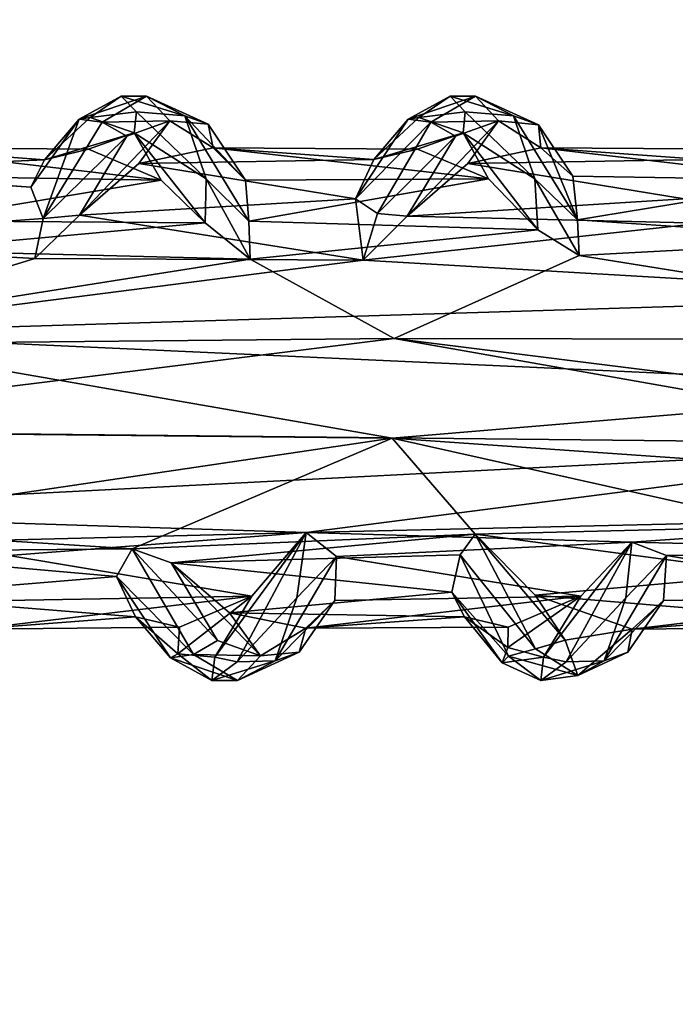
# Model space of a CAD drawing. Units: inches. Extents: x -15.7 to 15.7, y -14 to 9.6.
# Drawn here: x -7.6 to -6.7, y -5 to -3.7 of the extents above; entities that cross this region are included whole.
import ezdxf

# ---------------------------------------------------------------- set-up
doc = ezdxf.new("R2010")
doc.units = ezdxf.units.IN
doc.header["$MEASUREMENT"] = 0
doc.layers.add('TABLE-SUPPORT', color=6, linetype='Continuous')
doc.layers.add('TABLE-TOP', color=6, linetype='Continuous')

msp = doc.modelspace()

# ---------------------------------------------------------------- linework, layer by layer
at = {"layer": 'TABLE-SUPPORT'}
for points in [[(-7.5021, -3.8008, 14.6786), (-7.5021, -3.8008, 14.6786), (-7.4879, -3.7985, 14.7607), (-7.4469, -3.7702, 14.7649)], [(-7.5021, -3.8008, 14.6786), (-7.5021, -3.8008, 14.6786), (-7.4469, -3.7702, 14.7649), (-7.4134, -3.7703, 14.7424)], [(-7.4719, -3.8045, 14.6516), (-7.4719, -3.8045, 14.6516), (-7.5021, -3.8008, 14.6786), (-7.4134, -3.7703, 14.7424)], [(-7.4879, -3.7985, 14.7607), (-7.4879, -3.7985, 14.7607), (-7.4268, -3.7908, 14.8406), (-7.4469, -3.7702, 14.7649)], [(-7.4719, -3.8045, 14.6516), (-7.4719, -3.8045, 14.6516), (-7.4134, -3.7703, 14.7424), (-7.3828, -3.8028, 14.7187)], [(-7.4469, -3.7702, 14.7649), (-7.4469, -3.7702, 14.7649), (-7.4268, -3.7908, 14.8406), (-7.3632, -3.7963, 14.8617)], [(-7.4134, -3.7703, 14.7424), (-7.4134, -3.7703, 14.7424), (-7.4469, -3.7702, 14.7649), (-7.3632, -3.7963, 14.8617)], [(-7.3828, -3.8028, 14.7187), (-7.3828, -3.8028, 14.7187), (-7.4134, -3.7703, 14.7424), (-7.3324, -3.8073, 14.8258)], [(-7.3324, -3.8073, 14.8258), (-7.3324, -3.8073, 14.8258), (-7.4134, -3.7703, 14.7424), (-7.3632, -3.7963, 14.8617)], [(-7.069, -3.8008, 14.6786), (-7.069, -3.8008, 14.6786), (-7.0548, -3.7985, 14.7607), (-7.0138, -3.7702, 14.7649)], [(-7.069, -3.8008, 14.6786), (-7.069, -3.8008, 14.6786), (-7.0138, -3.7702, 14.7649), (-6.9803, -3.7703, 14.7424)], [(-7.0389, -3.8045, 14.6516), (-7.0389, -3.8045, 14.6516), (-7.069, -3.8008, 14.6786), (-6.9803, -3.7703, 14.7424)], [(-7.0548, -3.7985, 14.7607), (-7.0548, -3.7985, 14.7607), (-6.9937, -3.7908, 14.8406), (-7.0138, -3.7702, 14.7649)], [(-6.9803, -3.7703, 14.7424), (-6.9803, -3.7703, 14.7424), (-6.9498, -3.8028, 14.7187), (-7.0389, -3.8045, 14.6516)], [(-7.0138, -3.7702, 14.7649), (-7.0138, -3.7702, 14.7649), (-6.9937, -3.7908, 14.8406), (-6.9302, -3.7963, 14.8617)], [(-6.9803, -3.7703, 14.7424), (-6.9803, -3.7703, 14.7424), (-7.0138, -3.7702, 14.7649), (-6.9302, -3.7963, 14.8617)], [(-6.9803, -3.7703, 14.7424), (-6.9803, -3.7703, 14.7424), (-6.8974, -3.8083, 14.831), (-6.9498, -3.8028, 14.7187)], [(-6.9803, -3.7703, 14.7424), (-6.9803, -3.7703, 14.7424), (-6.9302, -3.7963, 14.8617), (-6.8974, -3.8083, 14.831)], [(-7.4298, -3.8187, 14.8619), (-7.4298, -3.8187, 14.8619), (-7.4879, -3.7985, 14.7607), (-7.5476, -3.8541, 14.6677)], [(-7.5476, -3.8541, 14.6677), (-7.5476, -3.8541, 14.6677), (-7.4879, -3.7985, 14.7607), (-7.5021, -3.8008, 14.6786)], [(-7.4298, -3.8187, 14.8619), (-7.4298, -3.8187, 14.8619), (-7.4268, -3.7908, 14.8406), (-7.4879, -3.7985, 14.7607)], [(-7.4268, -3.7908, 14.8406), (-7.4268, -3.7908, 14.8406), (-7.4298, -3.8187, 14.8619), (-7.335, -3.8792, 14.9565)], [(-7.4268, -3.7908, 14.8406), (-7.4268, -3.7908, 14.8406), (-7.335, -3.8792, 14.9565), (-7.3632, -3.7963, 14.8617)], [(-7.3632, -3.7963, 14.8617), (-7.3632, -3.7963, 14.8617), (-7.335, -3.8792, 14.9565), (-7.2788, -3.9352, 14.9921)], [(-7.3324, -3.8073, 14.8258), (-7.3324, -3.8073, 14.8258), (-7.3632, -3.7963, 14.8617), (-7.2832, -3.8812, 14.9198)], [(-7.2832, -3.8812, 14.9198), (-7.2832, -3.8812, 14.9198), (-7.3632, -3.7963, 14.8617), (-7.2788, -3.9352, 14.9921)], [(-6.9967, -3.8187, 14.8619), (-6.9967, -3.8187, 14.8619), (-7.0548, -3.7985, 14.7607), (-7.1143, -3.8539, 14.668)], [(-7.1143, -3.8539, 14.668), (-7.1143, -3.8539, 14.668), (-7.0548, -3.7985, 14.7607), (-7.069, -3.8008, 14.6786)], [(-6.9967, -3.8187, 14.8619), (-6.9967, -3.8187, 14.8619), (-6.9937, -3.7908, 14.8406), (-7.0548, -3.7985, 14.7607)], [(-6.9937, -3.7908, 14.8406), (-6.9937, -3.7908, 14.8406), (-6.9967, -3.8187, 14.8619), (-6.9019, -3.8792, 14.9565)], [(-6.9937, -3.7908, 14.8406), (-6.9937, -3.7908, 14.8406), (-6.9019, -3.8792, 14.9565), (-6.9302, -3.7963, 14.8617)], [(-6.9302, -3.7963, 14.8617), (-6.9302, -3.7963, 14.8617), (-6.9019, -3.8792, 14.9565), (-6.846, -3.9331, 14.9912)], [(-6.8974, -3.8083, 14.831), (-6.8974, -3.8083, 14.831), (-6.9302, -3.7963, 14.8617), (-6.846, -3.9331, 14.9912)], [(-7.5494, -3.9313, 14.5327), (-7.5494, -3.9313, 14.5327), (-7.566, -3.8904, 14.5938), (-7.5021, -3.8008, 14.6786)], [(-7.566, -3.8904, 14.5938), (-7.566, -3.8904, 14.5938), (-7.5476, -3.8541, 14.6677), (-7.5021, -3.8008, 14.6786)], [(-7.5494, -3.9313, 14.5327), (-7.5494, -3.9313, 14.5327), (-7.5021, -3.8008, 14.6786), (-7.4719, -3.8045, 14.6516)], [(-7.5494, -3.9313, 14.5327), (-7.5494, -3.9313, 14.5327), (-7.4719, -3.8045, 14.6516), (-7.4396, -3.8229, 14.6452)], [(-7.5019, -3.9271, 14.545), (-7.5019, -3.9271, 14.545), (-7.4396, -3.8229, 14.6452), (-7.3828, -3.8028, 14.7187)], [(-7.3828, -3.8028, 14.7187), (-7.3828, -3.8028, 14.7187), (-7.4236, -3.8592, 14.6565), (-7.5019, -3.9271, 14.545)], [(-7.4396, -3.8229, 14.6452), (-7.4396, -3.8229, 14.6452), (-7.4719, -3.8045, 14.6516), (-7.3828, -3.8028, 14.7187)], [(-7.3256, -3.8386, 14.8083), (-7.3256, -3.8386, 14.8083), (-7.4236, -3.8592, 14.6565), (-7.3828, -3.8028, 14.7187)], [(-7.3828, -3.8028, 14.7187), (-7.3828, -3.8028, 14.7187), (-7.3324, -3.8073, 14.8258), (-7.3256, -3.8386, 14.8083)], [(-7.3256, -3.8386, 14.8083), (-7.3256, -3.8386, 14.8083), (-7.3324, -3.8073, 14.8258), (-7.2832, -3.8812, 14.9198)], [(-7.1384, -3.9056, 14.571), (-7.1384, -3.9056, 14.571), (-7.069, -3.8008, 14.6786), (-7.0389, -3.8045, 14.6516)], [(-7.1384, -3.9056, 14.571), (-7.1384, -3.9056, 14.571), (-7.1143, -3.8539, 14.668), (-7.069, -3.8008, 14.6786)], [(-7.1093, -3.925, 14.5365), (-7.1093, -3.925, 14.5365), (-7.1384, -3.9056, 14.571), (-7.0389, -3.8045, 14.6516)], [(-7.0066, -3.8229, 14.6452), (-7.0066, -3.8229, 14.6452), (-7.1093, -3.925, 14.5365), (-7.0389, -3.8045, 14.6516)], [(-7.0702, -3.9283, 14.5435), (-7.0702, -3.9283, 14.5435), (-7.0066, -3.8229, 14.6452), (-6.9498, -3.8028, 14.7187)], [(-6.9498, -3.8028, 14.7187), (-6.9498, -3.8028, 14.7187), (-6.9905, -3.8592, 14.6565), (-7.0702, -3.9283, 14.5435)], [(-7.0389, -3.8045, 14.6516), (-7.0389, -3.8045, 14.6516), (-6.9498, -3.8028, 14.7187), (-7.0066, -3.8229, 14.6452)], [(-6.8942, -3.8383, 14.8054), (-6.8942, -3.8383, 14.8054), (-6.9905, -3.8592, 14.6565), (-6.9498, -3.8028, 14.7187)], [(-6.9498, -3.8028, 14.7187), (-6.9498, -3.8028, 14.7187), (-6.8974, -3.8083, 14.831), (-6.8942, -3.8383, 14.8054)], [(-6.8522, -3.8757, 14.9097), (-6.8522, -3.8757, 14.9097), (-6.8974, -3.8083, 14.831), (-6.846, -3.9331, 14.9912)], [(-6.8942, -3.8383, 14.8054), (-6.8942, -3.8383, 14.8054), (-6.8974, -3.8083, 14.831), (-6.8522, -3.8757, 14.9097)], [(-7.5494, -3.9313, 14.5327), (-7.5494, -3.9313, 14.5327), (-7.4396, -3.8229, 14.6452), (-7.5019, -3.9271, 14.545)], [(-7.4898, -3.8402, 14.7644), (-7.4898, -3.8402, 14.7644), (-7.4298, -3.8187, 14.8619), (-7.5476, -3.8541, 14.6677)], [(-7.3944, -3.8811, 14.9196), (-7.3944, -3.8811, 14.9196), (-7.4298, -3.8187, 14.8619), (-7.4898, -3.8402, 14.7644)], [(-7.335, -3.8792, 14.9565), (-7.335, -3.8792, 14.9565), (-7.4298, -3.8187, 14.8619), (-7.3364, -3.9374, 14.9931)], [(-7.3364, -3.9374, 14.9931), (-7.3364, -3.9374, 14.9931), (-7.4298, -3.8187, 14.8619), (-7.3944, -3.8811, 14.9196)], [(-7.0567, -3.8402, 14.7644), (-7.0567, -3.8402, 14.7644), (-6.9967, -3.8187, 14.8619), (-7.1143, -3.8539, 14.668)], [(-7.1093, -3.925, 14.5365), (-7.1093, -3.925, 14.5365), (-7.0066, -3.8229, 14.6452), (-7.0702, -3.9283, 14.5435)], [(-6.963, -3.8791, 14.917), (-6.963, -3.8791, 14.917), (-6.9967, -3.8187, 14.8619), (-7.0567, -3.8402, 14.7644)], [(-6.8983, -3.9463, 15.0013), (-6.8983, -3.9463, 15.0013), (-6.9967, -3.8187, 14.8619), (-6.963, -3.8791, 14.917)], [(-6.9019, -3.8792, 14.9565), (-6.9019, -3.8792, 14.9565), (-6.9967, -3.8187, 14.8619), (-6.8983, -3.9463, 15.0013)], [(-7.762, -3.8379, 14.8027), (-7.762, -3.8379, 14.8027), (-7.5476, -3.8541, 14.6677), (-7.8703, -3.8684, 14.6303)], [(-7.3944, -3.8811, 14.9196), (-7.3944, -3.8811, 14.9196), (-7.4898, -3.8402, 14.7644), (-7.762, -3.8379, 14.8027)], [(-7.762, -3.8379, 14.8027), (-7.762, -3.8379, 14.8027), (-7.7183, -3.8757, 14.9097), (-7.3944, -3.8811, 14.9196)], [(-7.4898, -3.8402, 14.7644), (-7.4898, -3.8402, 14.7644), (-7.5476, -3.8541, 14.6677), (-7.762, -3.8379, 14.8027)], [(-7.3256, -3.8386, 14.8083), (-7.3256, -3.8386, 14.8083), (-7.1143, -3.8539, 14.668), (-7.4236, -3.8592, 14.6565)], [(-7.3256, -3.8386, 14.8083), (-7.3256, -3.8386, 14.8083), (-7.2832, -3.8812, 14.9198), (-6.963, -3.8791, 14.917)], [(-7.0567, -3.8402, 14.7644), (-7.0567, -3.8402, 14.7644), (-7.3256, -3.8386, 14.8083), (-6.963, -3.8791, 14.917)], [(-7.0567, -3.8402, 14.7644), (-7.0567, -3.8402, 14.7644), (-7.1143, -3.8539, 14.668), (-7.3256, -3.8386, 14.8083)], [(-6.8942, -3.8383, 14.8054), (-6.8942, -3.8383, 14.8054), (-6.6812, -3.8539, 14.668), (-6.9905, -3.8592, 14.6565)], [(-6.5282, -3.8811, 14.9196), (-6.5282, -3.8811, 14.9196), (-6.6237, -3.8402, 14.7644), (-6.8942, -3.8383, 14.8054)], [(-6.8942, -3.8383, 14.8054), (-6.8942, -3.8383, 14.8054), (-6.8522, -3.8757, 14.9097), (-6.5282, -3.8811, 14.9196)], [(-6.6237, -3.8402, 14.7644), (-6.6237, -3.8402, 14.7644), (-6.6812, -3.8539, 14.668), (-6.8942, -3.8383, 14.8054)], [(-7.5476, -3.8541, 14.6677), (-7.5476, -3.8541, 14.6677), (-7.566, -3.8904, 14.5938), (-7.8703, -3.8684, 14.6303)], [(-7.4236, -3.8592, 14.6565), (-7.4236, -3.8592, 14.6565), (-7.1384, -3.9056, 14.571), (-7.5019, -3.9271, 14.545)], [(-7.1143, -3.8539, 14.668), (-7.1143, -3.8539, 14.668), (-7.1384, -3.9056, 14.571), (-7.4236, -3.8592, 14.6565)], [(-6.9905, -3.8592, 14.6565), (-6.9905, -3.8592, 14.6565), (-6.7053, -3.9056, 14.5709), (-7.0702, -3.9283, 14.5435)], [(-6.6812, -3.8539, 14.668), (-6.6812, -3.8539, 14.668), (-6.7053, -3.9056, 14.5709), (-6.9905, -3.8592, 14.6565)], [(-7.7183, -3.8757, 14.9097), (-7.7183, -3.8757, 14.9097), (-7.7147, -3.9347, 14.9937), (-7.3944, -3.8811, 14.9196)], [(-6.8522, -3.8757, 14.9097), (-6.8522, -3.8757, 14.9097), (-6.846, -3.9331, 14.9912), (-6.5282, -3.8811, 14.9196)], [(-7.3944, -3.8811, 14.9196), (-7.3944, -3.8811, 14.9196), (-7.7147, -3.9347, 14.9937), (-7.3364, -3.9374, 14.9931)], [(-7.2771, -3.9852, 15.0296), (-7.2771, -3.9852, 15.0296), (-7.335, -3.8792, 14.9565), (-7.3364, -3.9374, 14.9931)], [(-7.335, -3.8792, 14.9565), (-7.335, -3.8792, 14.9565), (-7.2771, -3.9852, 15.0296), (-7.2788, -3.9352, 14.9921)], [(-7.2832, -3.8812, 14.9198), (-7.2832, -3.8812, 14.9198), (-7.2788, -3.9352, 14.9921), (-6.963, -3.8791, 14.917)], [(-6.963, -3.8791, 14.917), (-6.963, -3.8791, 14.917), (-7.2788, -3.9352, 14.9921), (-6.8983, -3.9463, 15.0013)], [(-6.8439, -3.9804, 15.0266), (-6.8439, -3.9804, 15.0266), (-6.9019, -3.8792, 14.9565), (-6.8983, -3.9463, 15.0013)], [(-6.9019, -3.8792, 14.9565), (-6.9019, -3.8792, 14.9565), (-6.8439, -3.9804, 15.0266), (-6.846, -3.9331, 14.9912)], [(-6.5282, -3.8811, 14.9196), (-6.5282, -3.8811, 14.9196), (-6.846, -3.9331, 14.9912), (-6.4586, -3.9595, 15.0128)], [(-7.1281, -3.9864, 14.4982), (-7.1281, -3.9864, 14.4982), (-7.5019, -3.9271, 14.545), (-7.1384, -3.9056, 14.571)], [(-7.1281, -3.9864, 14.4982), (-7.1281, -3.9864, 14.4982), (-7.1384, -3.9056, 14.571), (-7.1093, -3.925, 14.5365)], [(-6.7053, -3.9056, 14.5709), (-6.7053, -3.9056, 14.5709), (-6.6823, -3.9376, 14.5282), (-7.0702, -3.9283, 14.5435)], [(-7.5607, -3.984, 14.4997), (-7.5607, -3.984, 14.4997), (-7.5019, -3.9271, 14.545), (-7.1281, -3.9864, 14.4982)], [(-7.5607, -3.984, 14.4997), (-7.5607, -3.984, 14.4997), (-7.5494, -3.9313, 14.5327), (-7.5019, -3.9271, 14.545)], [(-7.1281, -3.9864, 14.4982), (-7.1281, -3.9864, 14.4982), (-7.1093, -3.925, 14.5365), (-7.0702, -3.9283, 14.5435)], [(-7.0702, -3.9283, 14.5435), (-7.0702, -3.9283, 14.5435), (-6.6823, -3.9376, 14.5282), (-7.1281, -3.9864, 14.4982)], [(-7.5494, -3.9313, 14.5327), (-7.5494, -3.9313, 14.5327), (-7.5607, -3.984, 14.4997), (-7.965, -3.9618, 14.516)], [(-7.7147, -3.9347, 14.9937), (-7.7147, -3.9347, 14.9937), (-7.7345, -3.9737, 15.0228), (-7.3364, -3.9374, 14.9931)], [(-7.3364, -3.9374, 14.9931), (-7.3364, -3.9374, 14.9931), (-7.7345, -3.9737, 15.0228), (-7.2771, -3.9852, 15.0296)], [(-6.8983, -3.9463, 15.0013), (-6.8983, -3.9463, 15.0013), (-7.2788, -3.9352, 14.9921), (-7.2771, -3.9852, 15.0296)], [(-7.1281, -3.9864, 14.4982), (-7.1281, -3.9864, 14.4982), (-6.6823, -3.9376, 14.5282), (-6.3021, -4.0346, 14.4734)], [(-6.846, -3.9331, 14.9912), (-6.846, -3.9331, 14.9912), (-6.8439, -3.9804, 15.0266), (-6.4586, -3.9595, 15.0128)], [(-7.965, -3.9618, 14.516), (-7.965, -3.9618, 14.516), (-7.5607, -3.984, 14.4997), (-7.8826, -4.0829, 14.4574)], [(-6.4586, -3.9595, 15.0128), (-6.4586, -3.9595, 15.0128), (-6.8439, -3.9804, 15.0266), (-6.1511, -4.0912, 15.0732)], [(-7.7345, -3.9737, 15.0228), (-7.7345, -3.9737, 15.0228), (-7.9939, -4.0986, 15.0747), (-7.2771, -3.9852, 15.0296)], [(-6.1511, -4.0912, 15.0732), (-6.1511, -4.0912, 15.0732), (-6.8439, -3.9804, 15.0266), (-7.0874, -4.0895, 15.0724)], [(-7.2771, -3.9852, 15.0296), (-7.2771, -3.9852, 15.0296), (-7.9939, -4.0986, 15.0747), (-7.0874, -4.0895, 15.0724)], [(-7.5607, -3.984, 14.4997), (-7.5607, -3.984, 14.4997), (-7.1281, -3.9864, 14.4982), (-7.8826, -4.0829, 14.4574)], [(-7.1281, -3.9864, 14.4982), (-7.1281, -3.9864, 14.4982), (-6.3021, -4.0346, 14.4734), (-7.8826, -4.0829, 14.4574)], [(-7.8826, -4.0829, 14.4574), (-7.8826, -4.0829, 14.4574), (-6.3021, -4.0346, 14.4734), (-6.3021, -4.1552, 14.4494)], [(-8.0347, -4.2113, 14.454), (-8.0347, -4.2113, 14.454), (-7.8826, -4.0829, 14.4574), (-7.0898, -4.2208, 14.4563)], [(-7.8826, -4.0829, 14.4574), (-7.8826, -4.0829, 14.4574), (-6.3021, -4.1552, 14.4494), (-7.0898, -4.2208, 14.4563)], [(-7.9939, -4.0986, 15.0747), (-7.9939, -4.0986, 15.0747), (-8.055, -4.2105, 15.0752), (-7.0874, -4.0895, 15.0724)], [(-7.0874, -4.0895, 15.0724), (-7.0874, -4.0895, 15.0724), (-8.055, -4.2105, 15.0752), (-6.2981, -4.2288, 15.0715)], [(-6.2277, -4.1973, 15.0775), (-6.2277, -4.1973, 15.0775), (-6.1511, -4.0912, 15.0732), (-7.0874, -4.0895, 15.0724)], [(-6.2981, -4.2288, 15.0715), (-6.2981, -4.2288, 15.0715), (-6.2277, -4.1973, 15.0775), (-7.0874, -4.0895, 15.0724)], [(-7.0898, -4.2208, 14.4563), (-7.0898, -4.2208, 14.4563), (-6.3021, -4.1552, 14.4494), (-6.3021, -4.2757, 14.4734)], [(-8.0409, -4.3183, 15.0342), (-8.0409, -4.3183, 15.0342), (-6.2981, -4.2288, 15.0715), (-8.055, -4.2105, 15.0752)], [(-7.0898, -4.2208, 14.4563), (-7.0898, -4.2208, 14.4563), (-7.8829, -4.3382, 14.5068), (-8.0347, -4.2113, 14.454)], [(-7.4325, -4.3668, 14.5246), (-7.4325, -4.3668, 14.5246), (-7.8829, -4.3382, 14.5068), (-7.0898, -4.2208, 14.4563)], [(-6.9807, -4.3474, 14.5125), (-6.9807, -4.3474, 14.5125), (-7.4325, -4.3668, 14.5246), (-7.0898, -4.2208, 14.4563)], [(-6.9807, -4.3474, 14.5125), (-6.9807, -4.3474, 14.5125), (-7.0898, -4.2208, 14.4563), (-6.5695, -4.3372, 14.5059)], [(-7.0898, -4.2208, 14.4563), (-7.0898, -4.2208, 14.4563), (-6.3021, -4.2757, 14.4734), (-6.5695, -4.3372, 14.5059)], [(-7.2032, -4.3451, 15.0168), (-7.2032, -4.3451, 15.0168), (-6.2981, -4.2288, 15.0715), (-8.0409, -4.3183, 15.0342)], [(-6.2932, -4.3239, 15.0311), (-6.2932, -4.3239, 15.0311), (-6.2981, -4.2288, 15.0715), (-7.2032, -4.3451, 15.0168)], [(-7.2032, -4.3451, 15.0168), (-7.2032, -4.3451, 15.0168), (-8.0409, -4.3183, 15.0342), (-7.6396, -4.3561, 15.0088)], [(-6.7742, -4.358, 15.0075), (-6.7742, -4.358, 15.0075), (-6.2932, -4.3239, 15.0311), (-7.2032, -4.3451, 15.0168)], [(-6.3472, -4.3683, 14.9979), (-6.3472, -4.3683, 14.9979), (-6.2932, -4.3239, 15.0311), (-6.7742, -4.358, 15.0075)], [(-7.8282, -4.3704, 14.5322), (-7.8282, -4.3704, 14.5322), (-7.8829, -4.3382, 14.5068), (-7.4325, -4.3668, 14.5246)], [(-7.595, -4.3753, 14.993), (-7.595, -4.3753, 14.993), (-7.2032, -4.3451, 15.0168), (-7.6396, -4.3561, 15.0088)], [(-7.2748, -4.4292, 14.9196), (-7.2748, -4.4292, 14.9196), (-7.2032, -4.3451, 15.0168), (-7.595, -4.3753, 14.993)], [(-7.2748, -4.4292, 14.9196), (-7.2748, -4.4292, 14.9196), (-7.3235, -4.5094, 14.8345), (-7.2032, -4.3451, 15.0168)], [(-7.2032, -4.3451, 15.0168), (-7.2032, -4.3451, 15.0168), (-7.3235, -4.5094, 14.8345), (-7.2939, -4.5156, 14.8531)], [(-7.2154, -4.4311, 14.9565), (-7.2154, -4.4311, 14.9565), (-7.2032, -4.3451, 15.0168), (-7.2939, -4.5156, 14.8531)], [(-7.2154, -4.4311, 14.9565), (-7.2154, -4.4311, 14.9565), (-7.1633, -4.3768, 14.9921), (-7.2032, -4.3451, 15.0168)], [(-6.7742, -4.358, 15.0075), (-6.7742, -4.358, 15.0075), (-7.2032, -4.3451, 15.0168), (-7.1633, -4.3768, 14.9921)], [(-6.588, -4.3996, 14.5629), (-6.588, -4.3996, 14.5629), (-6.9807, -4.3474, 14.5125), (-6.5695, -4.3372, 14.5059)], [(-7.3809, -4.3853, 14.5469), (-7.3809, -4.3853, 14.5469), (-7.4325, -4.3668, 14.5246), (-6.9807, -4.3474, 14.5125)], [(-7.0003, -4.3745, 14.5305), (-7.0003, -4.3745, 14.5305), (-7.3809, -4.3853, 14.5469), (-6.9807, -4.3474, 14.5125)], [(-7.1633, -4.3768, 14.9921), (-7.1633, -4.3768, 14.9921), (-6.8417, -4.4292, 14.9196), (-6.7742, -4.358, 15.0075)], [(-7.0003, -4.3745, 14.5305), (-7.0003, -4.3745, 14.5305), (-6.9807, -4.3474, 14.5125), (-6.9012, -4.4984, 14.6466)], [(-6.9016, -4.4277, 14.6064), (-6.9016, -4.4277, 14.6064), (-6.9807, -4.3474, 14.5125), (-6.588, -4.3996, 14.5629)], [(-6.9012, -4.4984, 14.6466), (-6.9012, -4.4984, 14.6466), (-6.9807, -4.3474, 14.5125), (-6.8621, -4.487, 14.6693)], [(-6.9807, -4.3474, 14.5125), (-6.9807, -4.3474, 14.5125), (-6.9016, -4.4277, 14.6064), (-6.8621, -4.487, 14.6693)], [(-6.8417, -4.4292, 14.9196), (-6.8417, -4.4292, 14.9196), (-6.8905, -4.5094, 14.8345), (-6.7742, -4.358, 15.0075)], [(-6.7742, -4.358, 15.0075), (-6.7742, -4.358, 15.0075), (-6.8905, -4.5094, 14.8345), (-6.8609, -4.5156, 14.8531)], [(-6.7823, -4.4311, 14.9565), (-6.7823, -4.4311, 14.9565), (-6.7742, -4.358, 15.0075), (-6.8609, -4.5156, 14.8531)], [(-6.7823, -4.4311, 14.9565), (-6.7823, -4.4311, 14.9565), (-6.7289, -4.3753, 14.9931), (-6.7742, -4.358, 15.0075)], [(-6.7289, -4.3753, 14.9931), (-6.7289, -4.3753, 14.9931), (-6.3472, -4.3683, 14.9979), (-6.7742, -4.358, 15.0075)], [(-7.4529, -4.403, 14.569), (-7.4529, -4.403, 14.569), (-7.8282, -4.3704, 14.5322), (-7.4325, -4.3668, 14.5246)], [(-7.766, -4.4292, 14.6091), (-7.766, -4.4292, 14.6091), (-7.8282, -4.3704, 14.5322), (-7.4529, -4.403, 14.569)], [(-7.4325, -4.3668, 14.5246), (-7.4325, -4.3668, 14.5246), (-7.3518, -4.5057, 14.6516), (-7.4529, -4.403, 14.569)], [(-7.3809, -4.3853, 14.5469), (-7.3809, -4.3853, 14.5469), (-7.3201, -4.4874, 14.6452), (-7.4325, -4.3668, 14.5246)], [(-7.3201, -4.4874, 14.6452), (-7.3201, -4.4874, 14.6452), (-7.3518, -4.5057, 14.6516), (-7.4325, -4.3668, 14.5246)], [(-6.4087, -4.4292, 14.9196), (-6.4087, -4.4292, 14.9196), (-6.3472, -4.3683, 14.9979), (-6.7289, -4.3753, 14.9931)], [(-7.5987, -4.4346, 14.9097), (-7.5987, -4.4346, 14.9097), (-7.2748, -4.4292, 14.9196), (-7.595, -4.3753, 14.993)], [(-7.0116, -4.4239, 14.5989), (-7.0116, -4.4239, 14.5989), (-7.3809, -4.3853, 14.5469), (-7.0003, -4.3745, 14.5305)], [(-7.2439, -4.5141, 14.8617), (-7.2439, -4.5141, 14.8617), (-7.1657, -4.4346, 14.9097), (-7.1633, -4.3768, 14.9921)], [(-7.2439, -4.5141, 14.8617), (-7.2439, -4.5141, 14.8617), (-7.1633, -4.3768, 14.9921), (-7.2154, -4.4311, 14.9565)], [(-6.8417, -4.4292, 14.9196), (-6.8417, -4.4292, 14.9196), (-7.1633, -4.3768, 14.9921), (-7.1657, -4.4346, 14.9097)], [(-6.937, -4.5079, 14.6609), (-6.937, -4.5079, 14.6609), (-7.0116, -4.4239, 14.5989), (-7.0003, -4.3745, 14.5305)], [(-6.937, -4.5079, 14.6609), (-6.937, -4.5079, 14.6609), (-7.0003, -4.3745, 14.5305), (-6.9012, -4.4984, 14.6466)], [(-6.8108, -4.5141, 14.8617), (-6.8108, -4.5141, 14.8617), (-6.7326, -4.4346, 14.9097), (-6.7289, -4.3753, 14.9931)], [(-6.8108, -4.5141, 14.8617), (-6.8108, -4.5141, 14.8617), (-6.7289, -4.3753, 14.9931), (-6.7823, -4.4311, 14.9565)], [(-6.7326, -4.4346, 14.9097), (-6.7326, -4.4346, 14.9097), (-6.4087, -4.4292, 14.9196), (-6.7289, -4.3753, 14.9931)], [(-7.3201, -4.4874, 14.6452), (-7.3201, -4.4874, 14.6452), (-7.3809, -4.3853, 14.5469), (-7.2633, -4.5075, 14.7187)], [(-7.0116, -4.4239, 14.5989), (-7.0116, -4.4239, 14.5989), (-7.304, -4.4511, 14.6565), (-7.3809, -4.3853, 14.5469)], [(-7.2633, -4.5075, 14.7187), (-7.2633, -4.5075, 14.7187), (-7.3809, -4.3853, 14.5469), (-7.304, -4.4511, 14.6565)], [(-7.428, -4.4562, 14.6674), (-7.428, -4.4562, 14.6674), (-7.766, -4.4292, 14.6091), (-7.4529, -4.403, 14.569)], [(-7.3518, -4.5057, 14.6516), (-7.3518, -4.5057, 14.6516), (-7.3821, -4.5103, 14.6827), (-7.4529, -4.403, 14.569)], [(-7.428, -4.4562, 14.6674), (-7.428, -4.4562, 14.6674), (-7.4529, -4.403, 14.569), (-7.3821, -4.5103, 14.6827)], [(-6.5619, -4.4562, 14.6674), (-6.5619, -4.4562, 14.6674), (-6.9016, -4.4277, 14.6064), (-6.588, -4.3996, 14.5629)], [(-7.6399, -4.4727, 14.8064), (-7.6399, -4.4727, 14.8064), (-7.766, -4.4292, 14.6091), (-7.428, -4.4562, 14.6674)], [(-7.3702, -4.4701, 14.7644), (-7.3702, -4.4701, 14.7644), (-7.2748, -4.4292, 14.9196), (-7.6399, -4.4727, 14.8064)], [(-7.6399, -4.4727, 14.8064), (-7.6399, -4.4727, 14.8064), (-7.2748, -4.4292, 14.9196), (-7.5987, -4.4346, 14.9097)], [(-7.3721, -4.5051, 14.7647), (-7.3721, -4.5051, 14.7647), (-7.3235, -4.5094, 14.8345), (-7.2748, -4.4292, 14.9196)], [(-7.3702, -4.4701, 14.7644), (-7.3702, -4.4701, 14.7644), (-7.3721, -4.5051, 14.7647), (-7.2748, -4.4292, 14.9196)], [(-7.304, -4.4511, 14.6565), (-7.304, -4.4511, 14.6565), (-7.0116, -4.4239, 14.5989), (-6.9948, -4.4562, 14.6681)], [(-7.2939, -4.5156, 14.8531), (-7.2939, -4.5156, 14.8531), (-7.2439, -4.5141, 14.8617), (-7.2154, -4.4311, 14.9565)], [(-7.2439, -4.5141, 14.8617), (-7.2439, -4.5141, 14.8617), (-7.2126, -4.5028, 14.8262), (-7.1657, -4.4346, 14.9097)], [(-7.1657, -4.4346, 14.9097), (-7.1657, -4.4346, 14.9097), (-7.2126, -4.5028, 14.8262), (-7.2037, -4.4712, 14.8121)], [(-6.9372, -4.4701, 14.7644), (-6.9372, -4.4701, 14.7644), (-6.8417, -4.4292, 14.9196), (-7.2037, -4.4712, 14.8121)], [(-7.2037, -4.4712, 14.8121), (-7.2037, -4.4712, 14.8121), (-6.8417, -4.4292, 14.9196), (-7.1657, -4.4346, 14.9097)], [(-6.937, -4.5079, 14.6609), (-6.937, -4.5079, 14.6609), (-6.945, -4.5171, 14.7196), (-7.0116, -4.4239, 14.5989)], [(-6.9948, -4.4562, 14.6681), (-6.9948, -4.4562, 14.6681), (-7.0116, -4.4239, 14.5989), (-6.945, -4.5171, 14.7196)], [(-6.9376, -4.4969, 14.7688), (-6.9376, -4.4969, 14.7688), (-6.8905, -4.5094, 14.8345), (-6.8417, -4.4292, 14.9196)], [(-6.9372, -4.4701, 14.7644), (-6.9372, -4.4701, 14.7644), (-6.9376, -4.4969, 14.7688), (-6.8417, -4.4292, 14.9196)], [(-6.7739, -4.4727, 14.8062), (-6.7739, -4.4727, 14.8062), (-6.9016, -4.4277, 14.6064), (-6.5619, -4.4562, 14.6674)], [(-6.7739, -4.4727, 14.8062), (-6.7739, -4.4727, 14.8062), (-6.8621, -4.487, 14.6693), (-6.9016, -4.4277, 14.6064)], [(-6.8609, -4.5156, 14.8531), (-6.8609, -4.5156, 14.8531), (-6.8108, -4.5141, 14.8617), (-6.7823, -4.4311, 14.9565)], [(-6.8108, -4.5141, 14.8617), (-6.8108, -4.5141, 14.8617), (-6.7795, -4.5028, 14.8262), (-6.7326, -4.4346, 14.9097)], [(-6.7326, -4.4346, 14.9097), (-6.7326, -4.4346, 14.9097), (-6.7795, -4.5028, 14.8262), (-6.7739, -4.4727, 14.8062)], [(-6.5041, -4.4701, 14.7644), (-6.5041, -4.4701, 14.7644), (-6.4087, -4.4292, 14.9196), (-6.7739, -4.4727, 14.8062)], [(-6.7739, -4.4727, 14.8062), (-6.7739, -4.4727, 14.8062), (-6.4087, -4.4292, 14.9196), (-6.7326, -4.4346, 14.9097)], [(-7.3702, -4.4701, 14.7644), (-7.3702, -4.4701, 14.7644), (-7.6399, -4.4727, 14.8064), (-7.428, -4.4562, 14.6674)], [(-7.428, -4.4562, 14.6674), (-7.428, -4.4562, 14.6674), (-7.3821, -4.5103, 14.6827), (-7.3721, -4.5051, 14.7647)], [(-7.3721, -4.5051, 14.7647), (-7.3721, -4.5051, 14.7647), (-7.3702, -4.4701, 14.7644), (-7.428, -4.4562, 14.6674)], [(-7.2037, -4.4712, 14.8121), (-7.2037, -4.4712, 14.8121), (-7.304, -4.4511, 14.6565), (-6.9948, -4.4562, 14.6681)], [(-7.2037, -4.4712, 14.8121), (-7.2037, -4.4712, 14.8121), (-7.2633, -4.5075, 14.7187), (-7.304, -4.4511, 14.6565)], [(-6.9948, -4.4562, 14.6681), (-6.9948, -4.4562, 14.6681), (-6.9372, -4.4701, 14.7644), (-7.2037, -4.4712, 14.8121)], [(-6.9376, -4.4969, 14.7688), (-6.9376, -4.4969, 14.7688), (-6.9948, -4.4562, 14.6681), (-6.945, -4.5171, 14.7196)], [(-6.9376, -4.4969, 14.7688), (-6.9376, -4.4969, 14.7688), (-6.9372, -4.4701, 14.7644), (-6.9948, -4.4562, 14.6681)], [(-6.5041, -4.4701, 14.7644), (-6.5041, -4.4701, 14.7644), (-6.7739, -4.4727, 14.8062), (-6.5619, -4.4562, 14.6674)], [(-7.2037, -4.4712, 14.8121), (-7.2037, -4.4712, 14.8121), (-7.2126, -4.5028, 14.8262), (-7.2633, -4.5075, 14.7187)], [(-6.8621, -4.487, 14.6693), (-6.8621, -4.487, 14.6693), (-6.7739, -4.4727, 14.8062), (-6.8455, -4.5338, 14.7317)], [(-6.7739, -4.4727, 14.8062), (-6.7739, -4.4727, 14.8062), (-6.7795, -4.5028, 14.8262), (-6.8455, -4.5338, 14.7317)], [(-7.3518, -4.5057, 14.6516), (-7.3518, -4.5057, 14.6516), (-7.3201, -4.4874, 14.6452), (-7.2633, -4.5075, 14.7187)], [(-6.8455, -4.5338, 14.7317), (-6.8455, -4.5338, 14.7317), (-6.9012, -4.4984, 14.6466), (-6.8621, -4.487, 14.6693)], [(-6.8905, -4.5094, 14.8345), (-6.8905, -4.5094, 14.8345), (-6.9376, -4.4969, 14.7688), (-6.945, -4.5171, 14.7196)], [(-6.8455, -4.5338, 14.7317), (-6.8455, -4.5338, 14.7317), (-6.937, -4.5079, 14.6609), (-6.9012, -4.4984, 14.6466)], [(-7.3721, -4.5051, 14.7647), (-7.3721, -4.5051, 14.7647), (-7.3821, -4.5103, 14.6827), (-7.3273, -4.5401, 14.7649)], [(-7.3821, -4.5103, 14.6827), (-7.3821, -4.5103, 14.6827), (-7.3518, -4.5057, 14.6516), (-7.2938, -4.54, 14.7424)], [(-7.3273, -4.5401, 14.7649), (-7.3273, -4.5401, 14.7649), (-7.3821, -4.5103, 14.6827), (-7.2938, -4.54, 14.7424)], [(-7.3721, -4.5051, 14.7647), (-7.3721, -4.5051, 14.7647), (-7.3273, -4.5401, 14.7649), (-7.3235, -4.5094, 14.8345)], [(-7.2938, -4.54, 14.7424), (-7.2938, -4.54, 14.7424), (-7.3518, -4.5057, 14.6516), (-7.2633, -4.5075, 14.7187)], [(-7.3235, -4.5094, 14.8345), (-7.3235, -4.5094, 14.8345), (-7.3273, -4.5401, 14.7649), (-7.2939, -4.5156, 14.8531)], [(-7.3273, -4.5401, 14.7649), (-7.3273, -4.5401, 14.7649), (-7.2439, -4.5141, 14.8617), (-7.2939, -4.5156, 14.8531)], [(-7.2938, -4.54, 14.7424), (-7.2938, -4.54, 14.7424), (-7.2439, -4.5141, 14.8617), (-7.3273, -4.5401, 14.7649)], [(-7.2633, -4.5075, 14.7187), (-7.2633, -4.5075, 14.7187), (-7.2126, -4.5028, 14.8262), (-7.2938, -4.54, 14.7424)], [(-7.2126, -4.5028, 14.8262), (-7.2126, -4.5028, 14.8262), (-7.2439, -4.5141, 14.8617), (-7.2938, -4.54, 14.7424)], [(-6.8942, -4.5401, 14.7649), (-6.8942, -4.5401, 14.7649), (-6.945, -4.5171, 14.7196), (-6.937, -4.5079, 14.6609)], [(-6.945, -4.5171, 14.7196), (-6.945, -4.5171, 14.7196), (-6.8942, -4.5401, 14.7649), (-6.8905, -4.5094, 14.8345)], [(-6.8942, -4.5401, 14.7649), (-6.8942, -4.5401, 14.7649), (-6.937, -4.5079, 14.6609), (-6.8455, -4.5338, 14.7317)], [(-6.8905, -4.5094, 14.8345), (-6.8905, -4.5094, 14.8345), (-6.8942, -4.5401, 14.7649), (-6.8609, -4.5156, 14.8531)], [(-6.8455, -4.5338, 14.7317), (-6.8455, -4.5338, 14.7317), (-6.8108, -4.5141, 14.8617), (-6.8942, -4.5401, 14.7649)], [(-6.8942, -4.5401, 14.7649), (-6.8942, -4.5401, 14.7649), (-6.8108, -4.5141, 14.8617), (-6.8609, -4.5156, 14.8531)], [(-6.7795, -4.5028, 14.8262), (-6.7795, -4.5028, 14.8262), (-6.8108, -4.5141, 14.8617), (-6.8455, -4.5338, 14.7317)]]:
    msp.add_3dface(points, dxfattribs=at)
for points, invisible_edges in [([(-7.8703, -3.8684, 14.6303), (-7.8703, -3.8684, 14.6303), (-7.566, -3.8904, 14.5938), (-7.965, -3.9618, 14.516)], 4), ([(-7.965, -3.9618, 14.516), (-7.965, -3.9618, 14.516), (-7.566, -3.8904, 14.5938), (-7.5494, -3.9313, 14.5327)], 2), ([(-6.8439, -3.9804, 15.0266), (-6.8439, -3.9804, 15.0266), (-6.8983, -3.9463, 15.0013), (-7.2771, -3.9852, 15.0296)], 9), ([(-7.0874, -4.0895, 15.0724), (-7.0874, -4.0895, 15.0724), (-6.8439, -3.9804, 15.0266), (-7.2771, -3.9852, 15.0296)], 4)]:
    msp.add_3dface(points, dxfattribs=dict(at, invisible_edges=invisible_edges))
at = {"layer": 'TABLE-TOP'}
for points, invisible_edges in [([(15.7087, 8.8189, 15.7874), (-15.7087, 8.8189, 15.7874), (15.7087, -8.8189, 15.7874)], 2), ([(15.7087, 8.8189, 15.0787), (15.7087, -8.8189, 15.0787), (-15.7087, 8.8189, 15.0787)], 2), ([(15.7087, -8.8189, 15.7874), (-15.7087, 8.8189, 15.7874), (-15.7087, -8.8189, 15.7874)], 1), ([(-15.7087, 8.8189, 15.0787), (15.7087, -8.8189, 15.0787), (-15.7087, -8.8189, 15.0787)], 1)]:
    msp.add_3dface(points, dxfattribs=dict(at, invisible_edges=invisible_edges))

doc.saveas('drawing.dxf')
